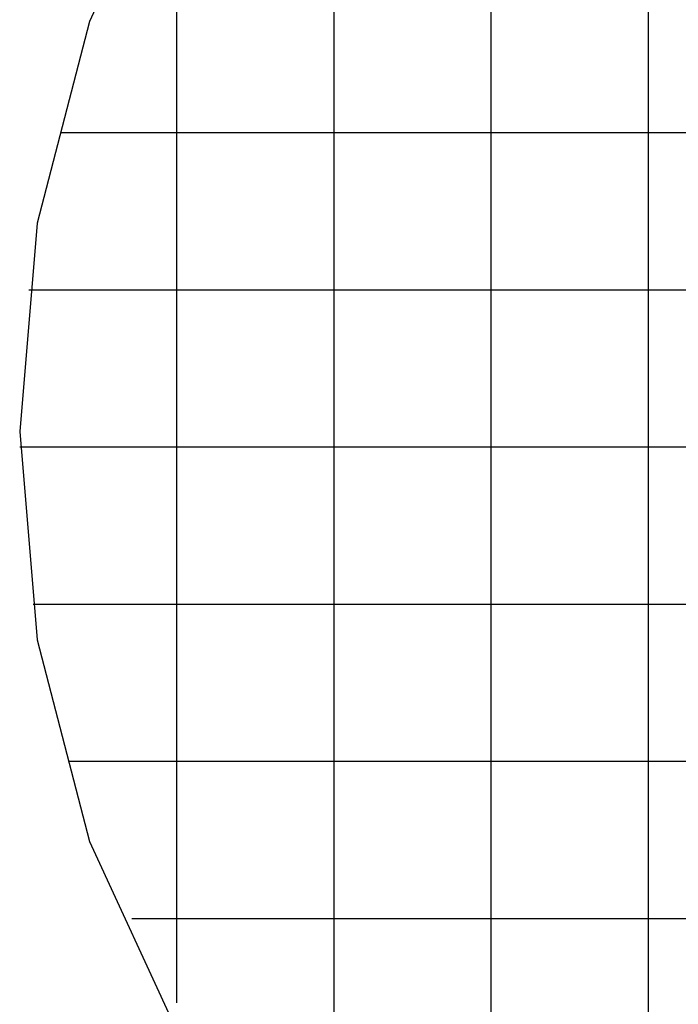
# Model space of a CAD drawing. Extents: x -38.1 to 38.1, y -40.3 to 40.3.
# Drawn here: x -38.1 to -17.1, y -13.4 to 17.9 of the extents above; entities that cross this region are included whole.
import ezdxf

# ---------------------------------------------------------------- set-up
doc = ezdxf.new("R2010")
doc.units = 0
doc.linetypes.add('NEW_LINE1', pattern=[0])
doc.layers.get('0').update_dxf_attribs({"linetype": 'CONTINUOUS'})

msp = doc.modelspace()

# ---------------------------------------------------------------- linework, layer by layer
at = {"color": 0, "linetype": 'NEW_LINE1'}
msp.add_lwpolyline([(-2.5883, 40.3317), (-2.5883, 40.3317), (-10.909, 39.54), (-18.1204, 37.29), (-24.2224, 33.7897), (-29.2152, 29.2479), (-33.0984, 23.8725), (-35.8722, 17.8722), (-37.5366, 11.4551), (-38.0918, 4.8298), (-37.5372, -1.7957), (-35.8734, -8.2129), (-33.1, -14.2134)], dxfattribs=at)
at = {"color": 0}
for points in [[(-18.0899, -27.1125), (-18.0899, 36.7688)], [(-23.0905, -24.1575), (-23.0905, 33.8139)], [(-28.091, -19.8725), (-28.091, 29.5288)], [(-33.0915, -13.3396), (-33.0915, 22.9959)], [(31.6205, 14.3291), (-36.7971, 14.3291)], [(32.6289, 9.3286), (-37.8057, 9.3286)], [(32.9118, 4.3281), (-38.0885, 4.3281)], [(32.4867, -0.6724), (-37.6633, -0.6724)], [(31.3268, -5.6729), (-36.5035, -5.6729)], [(29.3524, -10.6734), (-34.5291, -10.6734)]]:
    msp.add_lwpolyline(points, dxfattribs=at)

doc.saveas('drawing.dxf')
